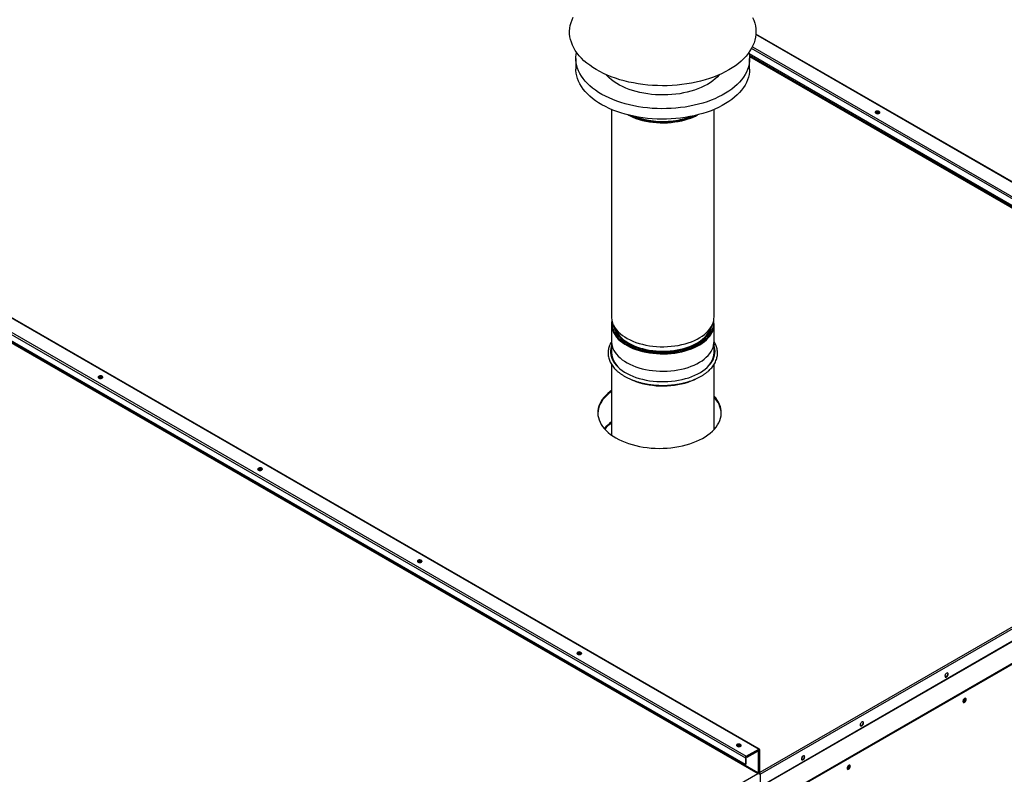
# Model space of a CAD drawing. Units: inches. Extents: x 3 to 540, y 3 to 405.
# Drawn here: x 363 to 409, y 310 to 345 of the extents above; entities that cross this region are included whole.
import ezdxf

# ---------------------------------------------------------------- set-up
doc = ezdxf.new("R2010")
doc.units = ezdxf.units.IN
doc.header["$LTSCALE"] = 48
doc.header["$MEASUREMENT"] = 0

msp = doc.modelspace()

# ---------------------------------------------------------------- linework, layer by layer
at = {"color": 7, "linetype": 'Continuous', "lineweight": 25}
for p, q in [((425.6208132, 327.5234106), (397.1008093, 343.9835937)), ((425.6495199, 327.526251), (397.1022067, 344.0021955)), ((425.0074486, 327.1225116), (396.900593, 343.3442481)), ((396.9384924, 343.4161468), (425.0480568, 327.1928469)), ((388.8257612, 342.8750715), (388.8257612, 342.3955863)), ((396.7944604, 343.1024113), (425.0074486, 326.8194209)), ((425.5959635, 326.4013527), (396.8063383, 343.0171464)), ((396.8104435, 342.97139), (425.5771747, 326.3688095)), ((396.8139316, 342.3955863), (396.8139316, 342.8750715)), ((344.6470362, 341.4522549), (397.2303552, 311.1040453)), ((397.2590618, 311.1068857), (344.6757428, 341.4550954)), ((344.0336716, 341.0513559), (396.6169905, 310.7031463)), ((344.0742797, 341.1216913), (396.6575987, 310.7734816)), ((396.6169905, 310.4000556), (344.0336716, 340.7482652)), ((390.4627035, 340.5346537), (390.4627035, 330.9789373)), ((395.1769893, 330.9789373), (395.1769893, 340.5346537)), ((344.6061572, 340.3331955), (397.1894762, 309.9849859)), ((397.208265, 310.0175291), (344.6249461, 340.3657387)), ((402.7453259, 340.3667799), (402.7601787, 340.3550219)), ((390.4627035, 330.6490725), (390.4627035, 329.3269881)), ((390.5456653, 330.6211897), (390.6680892, 330.3619601)), ((394.9716036, 330.3619601), (395.0940275, 330.6211897)), ((395.1769893, 329.3269881), (395.1769893, 330.6490725)), ((390.4627035, 329.6638793), (390.4607145, 329.6583013)), ((390.4627035, 329.851972), (390.4627035, 329.3488624)), ((395.1769893, 329.3488624), (395.1769893, 329.851972)), ((395.1789783, 329.6583014), (395.1769893, 329.6638793)), ((390.4627035, 328.8051551), (390.4627035, 325.5498605)), ((395.1769893, 325.8106659), (395.1769893, 328.8056498)), ((367.0188937, 328.1841722), (367.0336468, 328.1725258)), ((397.2897521, 310.0428596), (425.5771747, 326.3688095)), ((397.2897521, 309.9490875), (425.6583909, 326.3219109)), ((397.2897521, 309.3852567), (425.6583909, 325.7580802)), ((397.2952553, 309.3667369), (425.663894, 325.7395603)), ((397.7288327, 308.578163), (426.0974715, 324.9509864)), ((397.7288371, 308.6157512), (426.0974758, 324.9885746)), ((374.3576274, 323.9486573), (374.3723805, 323.937011)), ((381.6963611, 319.7131425), (381.7111142, 319.7014961)), ((389.0350948, 315.4776276), (389.0498479, 315.4659813)), ((396.3738285, 311.2421127), (396.3885817, 311.2304664)), ((396.6575987, 310.7734816), (397.2303552, 311.1040453)), ((396.6575987, 310.7482824), (397.2303552, 311.0788461)), ((397.2181828, 311.0412939), (397.1917364, 311.0565574)), ((397.2303452, 311.0788403), (397.249144, 311.0679906)), ((397.2303552, 311.0788461), (397.2303552, 311.1040453)), ((397.249144, 311.0679906), (397.2709633, 311.0805835)), ((397.249144, 311.0679906), (397.249144, 310.0411222)), ((397.2709633, 311.0805835), (397.2709633, 310.0537151)), ((396.6388098, 310.7157392), (396.6169905, 310.7031463)), ((396.6169905, 310.7031463), (396.6169905, 310.4000556)), ((396.6388098, 310.7157392), (396.6388098, 310.4126485)), ((396.6575987, 310.7482824), (396.6575987, 310.7734816)), ((396.6603389, 310.7498639), (396.6967238, 310.7288646)), ((396.6821698, 310.7624635), (396.6967238, 310.7540638)), ((396.6967238, 310.7540638), (397.1894762, 311.0384535)), ((396.6967238, 310.7288646), (397.1894762, 311.0132543)), ((396.6967238, 310.7540638), (396.6967238, 310.7288646)), ((397.1749223, 311.0468532), (397.1894762, 311.0384535)), ((397.1894662, 311.0132485), (397.208265, 311.0023988)), ((397.1894762, 311.0132543), (397.1894762, 311.0384535)), ((397.208265, 311.0023988), (397.2300843, 311.0149917)), ((397.208265, 311.0023988), (397.208265, 310.0175291)), ((397.2300843, 311.0149917), (397.2300843, 310.030122)), ((396.6169905, 310.4000556), (396.6388098, 310.4126485)), ((363.8928806, 290.7680159), (397.1894762, 309.9849859)), ((397.1894762, 309.9849859), (397.2254762, 310.0057631)), ((397.208265, 310.0175291), (397.2300843, 310.030122)), ((397.2254762, 310.0057631), (397.2300843, 310.0084227)), ((397.2300843, 310.0521224), (397.249144, 310.0411222)), ((397.2300843, 310.032689), (397.2511071, 310.0205559)), ((397.2709633, 310.0537151), (397.249144, 310.0411222)), ((397.249144, 310.0194229), (397.2537521, 310.0220824)), ((397.249144, 309.9942236), (397.249144, 310.0194229)), ((397.2537521, 310.0220824), (397.2897521, 310.0428596)), ((397.2588611, 309.9854881), (397.2554445, 309.9835162)), ((397.2676778, 309.9653909), (397.2654677, 309.9641153)), ((397.2679328, 309.9616804), (397.2897521, 309.9490875)), ((397.2679328, 309.9616804), (397.2679328, 309.9566737)), ((397.2897521, 310.0428596), (397.2709633, 310.0537035)), ((397.2897521, 309.9490875), (397.2897521, 309.3852567))]:
    msp.add_line(p, q, dxfattribs=at)
at = {"color": 7, "linetype": 'Continuous', "lineweight": 25, "flags": 128}
for points in [[(393.6993609, 341.6792003), (393.4767692, 341.6557848), (393.2523465, 341.6391819), (393.0267184, 341.6294378), (392.8005137, 341.6265796), (392.5743629, 341.6306155), (392.3488963, 341.641534), (392.1247423, 341.6593048), (391.9025257, 341.6838784), (391.6828658, 341.7151862), (391.4663749, 341.7531411), (391.2536564, 341.7976371), (391.0453031, 341.8485504), (390.8418958, 341.9057389), (390.6440014, 341.9690433), (390.4521714, 342.0382872), (390.2669406, 342.1132775), (390.0888252, 342.1938053), (389.9183217, 342.2796461), (389.7559052, 342.3705606), (389.6020285, 342.4662955), (389.4571204, 342.5665839), (389.3215848, 342.6711463), (389.1957995, 342.7796912), (389.0801151, 342.8919162), (388.974854, 343.0075085), (388.8803096, 343.1261458), (388.7967453, 343.2474975), (388.7243942, 343.3712253), (388.6634578, 343.4969845), (388.614106, 343.6244245), (388.5764764, 343.7531901), (388.5506738, 343.8829225), (388.5367702, 344.0132599), (388.5348043, 344.1438392), (388.5447815, 344.2742964), (388.5666741, 344.4042679), (388.6004211, 344.5333915), (388.6459284, 344.6613072), (388.7030691, 344.7876586)], [(396.947205, 344.7661949), (397.0023683, 344.6395512), (397.0458742, 344.5114037), (397.0776013, 344.3821097), (397.0974614, 344.2520295), (397.1053989, 344.1215256), (397.1013919, 343.9909619), (397.0854514, 343.8607021), (397.0576219, 343.7311094), (397.0179809, 343.602545), (396.9666391, 343.4753671), (396.9037393, 343.3499304), (396.829457, 343.2265842), (396.7439993, 343.1056726), (396.6476041, 342.9875324), (396.5405404, 342.872493), (396.4231064, 342.7608749), (396.2956295, 342.6529893), (396.1584649, 342.5491369), (396.011995, 342.4496071), (395.8566281, 342.3546773), (395.692797, 342.2646122), (395.5209586, 342.1796627), (395.3415916, 342.1000656), (395.1551961, 342.0260428), (394.9622916, 341.9578006), (394.7634157, 341.8955292), (394.5591227, 341.8394021), (394.349982, 341.7895758), (394.1365766, 341.7461892), (393.9195012, 341.7093632), (393.6993609, 341.6792003)], [(393.6395127, 340.6189679), (393.4248181, 340.5965007), (393.2083181, 340.5808336), (392.9906586, 340.5720134), (392.7724895, 340.5700665), (392.5544616, 340.5749986), (392.3372257, 340.586795), (392.1214302, 340.6054205), (391.9077191, 340.6308196), (391.69673, 340.6629163), (391.4890928, 340.7016151), (391.2854271, 340.7468003), (391.0863407, 340.798337), (390.8924278, 340.8560716), (390.704267, 340.9198317), (390.52242, 340.9894269), (390.3474293, 341.0646497), (390.1798174, 341.1452755), (390.0200843, 341.2310636), (389.8687068, 341.3217582), (389.7261367, 341.4170884), (389.5927994, 341.5167698), (389.4690929, 341.620505), (389.3553864, 341.7279842), (389.2520192, 341.8388868), (389.1592997, 341.9528818), (389.0775048, 342.069629), (389.0068785, 342.1887799), (388.9476316, 342.309979), (388.8999409, 342.4328645), (388.8639488, 342.5570698), (388.8397626, 342.6822241), (388.8274545, 342.807954), (388.8270613, 342.9338841), (388.8385842, 343.0596387), (388.8562288, 343.1592548)], [(396.783464, 343.1592548), (396.7893182, 343.1305914), (396.8075721, 343.0051025), (396.8139252, 342.8792255), (396.8083583, 342.7533362), (396.7908881, 342.6278101), (396.7615667, 342.503022), (396.7204818, 342.3793442), (396.6677558, 342.2571459), (396.6035461, 342.1367917), (396.5280443, 342.0186408), (396.4414759, 341.9030458), (396.3440991, 341.7903517), (396.2362045, 341.6808949), (396.1181142, 341.575002), (395.9901805, 341.472989), (395.8527854, 341.3751603), (395.7063387, 341.281808), (395.5512776, 341.1932106), (395.3880649, 341.1096325), (395.2171876, 341.0313232), (395.0391556, 340.9585164), (394.8545004, 340.8914293), (394.663773, 340.8302622), (394.4675426, 340.7751976), (394.2663948, 340.7263998), (394.0609299, 340.6840146), (393.8517611, 340.6481683), (393.6395127, 340.6189679)], [(393.6395127, 340.1394827), (393.4248181, 340.1170154), (393.2083181, 340.1013483), (392.9906586, 340.0925282), (392.7724895, 340.0905812), (392.5544616, 340.0955133), (392.3372257, 340.1073097), (392.1214302, 340.1259352), (391.9077191, 340.1513343), (391.69673, 340.1834311), (391.4890928, 340.2221298), (391.2854271, 340.267315), (391.0863407, 340.3188518), (390.8924278, 340.3765863), (390.704267, 340.4403464), (390.52242, 340.5099417), (390.3474293, 340.5851644), (390.1798174, 340.6657902), (390.0200843, 340.7515784), (389.8687068, 340.8422729), (389.7261367, 340.9376031), (389.5927994, 341.0372846), (389.4690929, 341.1410197), (389.3553864, 341.2484989), (389.2520192, 341.3594016), (389.1592997, 341.4733965), (389.0775048, 341.5901437), (389.0068785, 341.7092946), (388.9476316, 341.8304937), (388.8999409, 341.9533793), (388.8639488, 342.0775846), (388.8397626, 342.2027389), (388.8274545, 342.3284687), (388.8257612, 342.3955863)], [(396.8139316, 342.3955863), (396.8083583, 342.2738509), (396.7908881, 342.1483249), (396.7615667, 342.0235367), (396.7204818, 341.899859), (396.6677558, 341.7776606), (396.6035461, 341.6573064), (396.5280443, 341.5391555), (396.4414759, 341.4235606), (396.3440991, 341.3108665), (396.2362045, 341.2014097), (396.1181142, 341.0955167), (395.9901805, 340.9935037), (395.8527854, 340.8956751), (395.7063387, 340.8023227), (395.5512776, 340.7137253), (395.3880649, 340.6301473), (395.2171876, 340.551838), (395.0391556, 340.4790311), (394.8545004, 340.411944), (394.663773, 340.3507769), (394.4675426, 340.2957123), (394.2663948, 340.2469146), (394.0609299, 340.2045293), (393.8517611, 340.168683), (393.6395127, 340.1394827)], [(393.4152366, 341.2362805), (393.2320873, 341.2176313), (393.047244, 341.2057929), (392.8614663, 341.200814), (392.6755176, 341.2027149), (392.490162, 341.2114879), (392.3061611, 341.2270969), (392.1242711, 341.2494778), (391.9452393, 341.2785386), (391.7698015, 341.31416), (391.5986785, 341.3561954), (391.4325736, 341.4044722), (391.2721693, 341.458792), (391.1181247, 341.5189317), (390.9710728, 341.5846439), (390.831618, 341.6556589), (390.7003332, 341.7316846), (390.577758, 341.8124088), (390.4643959, 341.8974997), (390.360713, 341.9866077), (390.2671351, 342.0793665), (390.217634, 342.1347009)], [(395.4220588, 342.1347009), (395.4110593, 342.1219601), (395.3221308, 342.02769), (395.2229198, 341.936902), (395.1138341, 341.8499692), (394.9953218, 341.7672487), (394.8678701, 341.6890805), (394.7320026, 341.6157858), (394.5882777, 341.5476658), (394.4372859, 341.4850003), (394.2796477, 341.428047), (394.1160108, 341.3770398), (393.9470478, 341.3321883), (393.7734528, 341.2936769), (393.5959392, 341.2616638), (393.4152366, 341.2362805)], [(391.2173074, 340.2841035), (391.3127118, 340.2357476), (391.4458445, 340.1763593), (391.5859788, 340.1226039), (391.7324005, 340.0747551), (391.8843637, 340.0330569), (392.0410938, 339.9977217), (392.2017923, 339.9689296), (392.3656403, 339.9468274), (392.5318028, 339.9315275), (392.6994331, 339.9231081), (392.867677, 339.921612), (393.0356771, 339.9270467), (393.2025774, 339.9393848), (393.3675275, 339.9585632), (393.5296866, 339.9844842), (393.6882286, 340.0170158), (393.8423455, 340.0559921), (393.991252, 340.1012146)], [(402.7663876, 340.4457835), (402.7359066, 340.4581015), (402.6999642, 340.4636598), (402.6628955, 340.4617881), (402.6291715, 340.452712), (402.6028598, 340.4375264), (402.5871341, 340.4180627), (402.583891, 340.3966687), (402.5935217, 340.3759247), (402.6148647, 340.3583328), (402.6453456, 340.3460148), (402.681288, 340.3404564), (402.7183567, 340.3423282), (402.7520807, 340.3514042), (402.7783924, 340.3665899), (402.7941182, 340.3860535), (402.7973613, 340.4074476), (402.7877305, 340.4281916), (402.7663876, 340.4457835)], [(402.7663876, 340.4205842), (402.7359066, 340.4329022), (402.6999642, 340.4384606), (402.6628955, 340.4365888), (402.6291715, 340.4275128), (402.6028598, 340.4123271), (402.5871341, 340.3928635), (402.5857309, 340.3894585)], [(402.7691475, 340.3599849), (402.7629774, 340.3767325), (402.7453259, 340.3919791), (402.7189085, 340.4021666), (402.6877472, 340.4057439), (402.6565858, 340.4021666), (402.6301685, 340.3919791), (402.612517, 340.3767325), (402.6067503, 340.3635806)], [(402.7955213, 340.3894585), (402.7877305, 340.4029923), (402.7663876, 340.4205842)], [(390.4627035, 330.9789373), (390.4631889, 330.9513321), (390.4726056, 330.8543717), (390.4939833, 330.7580459), (390.527213, 330.6628458), (390.5721255, 330.5692564), (390.6284918, 330.4777547), (390.6960248, 330.3888069), (390.7743804, 330.3028662), (390.8631591, 330.2203706), (390.9619086, 330.1417406), (391.0701258, 330.0673767), (391.1872592, 329.9976578), (391.3127118, 329.9329394), (391.4458445, 329.8735511), (391.5859788, 329.8197957), (391.7324005, 329.7719469), (391.8843637, 329.7302487), (392.0410938, 329.6949135), (392.2017923, 329.6661214), (392.3656403, 329.6440192), (392.5318028, 329.6287193), (392.6994331, 329.6202999), (392.867677, 329.6188038), (393.0356771, 329.6242386), (393.2025774, 329.6365766), (393.3675275, 329.655755), (393.5296866, 329.681676), (393.6882286, 329.7142076), (393.8423455, 329.7531839), (393.991252, 329.7984064)], [(393.991252, 329.7984064), (394.1341893, 329.8496446), (394.270429, 329.9066375), (394.3992768, 329.9690945), (394.5200762, 330.0366975), (394.6322117, 330.1091019), (394.7351117, 330.1859387), (394.828252, 330.2668165), (394.9111579, 330.3513232), (394.983407, 330.439028), (395.0446311, 330.529484), (395.0945182, 330.6222304), (395.132814, 330.7167944), (395.1593235, 330.8126943), (395.1739116, 330.9094413), (395.1769893, 330.9789373)], [(390.4942691, 330.7570456), (390.4925319, 330.739653), (390.4899691, 330.6436553), (390.4992788, 330.5477966), (390.5204135, 330.4525655), (390.5532657, 330.3584472), (390.5976678, 330.2659214), (390.6533936, 330.1754594), (390.7201592, 330.0875224), (390.7976243, 330.0025583), (390.8853942, 329.9210002), (390.9830216, 329.8432636), (391.090009, 329.7697448), (391.2058113, 329.7008182), (391.3298384, 329.6368352), (391.4614582, 329.5781218), (391.6, 329.5249772), (391.7447579, 329.4776722), (391.8949942, 329.4364478), (392.0499433, 329.4015142), (392.2038786, 329.3738269)], [(390.5718748, 330.5656919), (390.580242, 330.5173696), (390.6056406, 330.4234272), (390.6428529, 330.3308055), (390.6916804, 330.2399985), (390.7518625, 330.1514909), (390.8230783, 330.0657548), (390.9049477, 329.9832476), (390.9970339, 329.9044097), (391.0988456, 329.8296615), (391.2098396, 329.7594019), (391.3294236, 329.6940059), (391.4569597, 329.6338222), (391.5917674, 329.5791721), (391.7331275, 329.530347), (391.8802856, 329.4876075), (392.0324567, 329.4511817), (392.1888289, 329.4212638), (392.3485678, 329.3980135), (392.5108212, 329.3815549), (392.6747234, 329.3719758), (392.8393999, 329.3693272), (393.0039721, 329.3736233), (393.1675618, 329.3848412), (393.3292964, 329.402921), (393.4883128, 329.4277663), (393.6437627, 329.4592445), (393.7948166, 329.4971877), (393.9406686, 329.5413934)], [(393.9406686, 329.5413934), (394.0805405, 329.5916257), (394.2136861, 329.6476167), (394.339395, 329.7090675), (394.4569964, 329.7756505), (394.5658629, 329.8470102), (394.6654137, 329.922766), (394.7551175, 330.0025136), (394.8344959, 330.0858276), (394.9031252, 330.1722635), (394.9606393, 330.2613601), (395.0067314, 330.352642), (395.0411555, 330.4456222), (395.0637279, 330.5398046), (395.067818, 330.5656919)], [(393.9779406, 329.503831), (394.1192536, 329.554487), (394.2539451, 329.6108322), (394.3813287, 329.6725795), (394.5007554, 329.7394142), (394.6116166, 329.8109958), (394.7133473, 329.8869596), (394.8054292, 329.9669183), (394.887393, 330.0504646), (394.9588211, 330.1371728), (395.0193494, 330.2266009), (395.0686696, 330.3182933), (395.1065303, 330.4117828), (395.1327386, 330.5065929), (395.1471609, 330.6022405), (395.1497237, 330.6982383), (395.1454237, 330.7570456)], [(390.6088451, 330.1775072), (390.6284918, 330.1478898), (390.6960248, 330.058942), (390.7743804, 329.9730013), (390.8631591, 329.8905058), (390.9619086, 329.8118757), (391.0701258, 329.7375118), (391.1872592, 329.667793), (391.3127118, 329.6030746), (391.4458445, 329.5436863), (391.5859788, 329.4899308), (391.7324005, 329.4420821), (391.8843637, 329.4003839), (392.0410938, 329.3650487), (392.2017923, 329.3362566), (392.3656403, 329.3141543), (392.5318028, 329.2988545), (392.6994331, 329.290435), (392.867677, 329.2889389), (393.0356771, 329.2943737), (393.2025774, 329.3067117), (393.3675275, 329.3258901), (393.5296866, 329.3518111), (393.6882286, 329.3843427), (393.8423455, 329.4233191), (393.991252, 329.4685416)], [(390.6680892, 330.3619601), (390.7153688, 330.274298), (390.7748811, 330.1867756), (390.8453041, 330.1019938), (390.9262622, 330.020405), (391.0173234, 329.9424446), (391.1180019, 329.8685284), (391.2277604, 329.7990509), (391.3460134, 329.7343828), (391.4385637, 329.6898541)], [(393.991252, 329.4685416), (394.1341893, 329.5197798), (394.270429, 329.5767726), (394.3992768, 329.6392296), (394.5200762, 329.7068326), (394.6322117, 329.779237), (394.7351117, 329.8560739), (394.828252, 329.9369517), (394.9111579, 330.0214583), (394.983407, 330.1091631), (395.0401953, 330.1923711)], [(394.197218, 329.6880776), (394.1981714, 329.6885099), (394.3224811, 329.7492768), (394.4387735, 329.8151186), (394.5464282, 329.885684), (394.6448709, 329.9605965), (394.7335762, 330.0394565), (394.812071, 330.1218432), (394.8799364, 330.207317), (394.9368104, 330.2954218), (394.9716036, 330.3619601)], [(390.4633447, 329.6660963), (390.4516385, 329.629327), (390.4291658, 329.5323361), (390.4186033, 329.4346719), (390.4200036, 329.336821), (390.4333599, 329.2392709), (390.4586055, 329.1425075), (390.4956147, 329.0470129), (390.5442031, 328.9532629), (390.6041287, 328.8617244), (390.6750928, 328.7728537), (390.756742, 328.6870934), (390.8486695, 328.6048707), (390.9504173, 328.5265953), (391.0614784, 328.4526572), (391.1812997, 328.3834247), (391.3092842, 328.3192427), (391.4447942, 328.2604311), (391.5871546, 328.2072826), (391.7356562, 328.1600623), (391.8895592, 328.1190052), (392.0480969, 328.084316), (392.2104794, 328.0561675), (392.3758977, 328.0346999), (392.5435277, 328.0200201), (392.7125344, 328.0122013), (392.8820757, 328.0112825), (393.0513069, 328.0172682), (393.219385, 328.0301286), (393.3854727, 328.0497996), (393.5487424, 328.0761833), (393.7083808, 328.1091481), (393.8635926, 328.1485299), (394.0136045, 328.1941325)], [(390.4627035, 329.851972), (390.4629599, 329.8319103), (390.4714447, 329.7349212), (390.4918964, 329.6385285), (390.5242109, 329.5432235), (390.5682234, 329.4494918), (390.6237096, 329.3578111), (390.6903869, 329.2686485), (390.7679153, 329.1824583), (390.8559, 329.0996799), (390.9538925, 329.0207349), (391.0613934, 328.9460258), (391.1778551, 328.8759331), (391.3026839, 328.8108141), (391.4352438, 328.7510007), (391.5748594, 328.6967975), (391.7208191, 328.6484808), (391.8723793, 328.6062968), (392.0287675, 328.5704605), (392.1891868, 328.5411545), (392.3528199, 328.5185282), (392.5188328, 328.5026967), (392.6863796, 328.4937409), (392.8546065, 328.4917062), (393.0226563, 328.4966032), (393.1896726, 328.5084068), (393.3548044, 328.527057), (393.5172102, 328.5524586), (393.6760623, 328.5844822), (393.8305514, 328.6229646), (393.9798901, 328.6677098), (394.1233175, 328.7184898), (394.2601028, 328.7750456), (394.3895488, 328.8370893), (394.510996, 328.9043046), (394.6238254, 328.9763489), (394.7274622, 329.0528553), (394.8213783, 329.1334337), (394.9050949, 329.2176737), (394.9781857, 329.3051459), (395.040278, 329.3954046), (395.0910555, 329.4879898), (395.1302595, 329.5824298), (395.1576901, 329.6782434), (395.1732076, 329.7749422), (395.1769893, 329.851972)], [(391.4385637, 329.6898541), (391.4721299, 329.674869), (391.6054371, 329.6208271), (391.7452236, 329.5725455), (391.8907438, 329.5302818), (392.0412211, 329.4942614), (392.1958527, 329.4646766), (392.3538136, 329.4416851), (392.514261, 329.4254097), (392.6763388, 329.4159371), (392.8391823, 329.413318), (393.0019226, 329.4175663), (393.1636914, 329.4286594), (393.3236257, 329.446538), (393.4808722, 329.4711067), (393.6345917, 329.5022345), (393.7839643, 329.5397553), (393.9281928, 329.583469)], [(393.9281928, 329.583469), (394.0665079, 329.6331422), (394.197218, 329.6880776)], [(394.0136045, 328.1941325), (394.1576691, 328.2457286), (394.2950688, 328.3030612), (394.4251189, 328.3658448), (394.5471717, 328.4337665), (394.6606191, 328.5064878), (394.7648958, 328.5836467), (394.8594824, 328.6648585), (394.9439076, 328.7497188), (395.0177508, 328.8378048), (395.0806442, 328.9286775), (395.1322744, 329.0218844), (395.1723842, 329.1169611), (395.2007738, 329.2134338), (395.2173018, 329.310822), (395.2218857, 329.4086405), (395.2145028, 329.5064019), (395.1951898, 329.6036193), (395.1763481, 329.6660963)], [(395.1623849, 329.175785), (395.1739116, 329.2574921), (395.1769893, 329.3269881)], [(366.8856729, 328.1744823), (366.9161538, 328.1621644), (366.9520962, 328.156606), (366.9891649, 328.1584778), (367.0228889, 328.1675538), (367.0492006, 328.1827395), (367.0649264, 328.2022031), (367.0681695, 328.2235971), (367.0585387, 328.2443411), (367.0371958, 328.2619331), (367.0067149, 328.274251), (366.9707724, 328.2798094), (366.9337037, 328.2779376), (366.8999797, 328.2688616), (366.873668, 328.2536759), (366.8579423, 328.2342123), (366.8546992, 328.2128183), (366.8643299, 328.1920743), (366.8856729, 328.1744823)], [(366.8565391, 328.2056081), (366.8579423, 328.2090131), (366.873668, 328.2284767), (366.8999797, 328.2436624), (366.9337037, 328.2527384), (366.9707724, 328.2546102), (367.0067149, 328.2490518), (367.0371958, 328.2367338)], [(367.0426865, 328.1778997), (367.0365452, 328.1941248), (367.0188937, 328.2093714), (366.9924764, 328.2195589), (366.961315, 328.2231362), (366.9301537, 328.2195589), (366.9037363, 328.2093714), (366.8860848, 328.1941248), (366.879954, 328.1780534)], [(367.0371958, 328.2367338), (367.0585387, 328.2191419), (367.0663295, 328.2056081)], [(391.3340268, 328.119511), (391.4352438, 328.0746465), (391.5748594, 328.0204433), (391.7208191, 327.9721266), (391.8723793, 327.9299426), (392.0287675, 327.8941063), (392.1891868, 327.8648003), (392.3528199, 327.842174), (392.5188328, 327.8263425), (392.6863796, 327.8173867), (392.8546065, 327.815352), (393.0226563, 327.820249), (393.1896726, 327.8320526), (393.3548044, 327.8507028), (393.5172102, 327.8761044), (393.6760623, 327.908128), (393.8305514, 327.9466104), (393.9798901, 327.9913556), (394.1233175, 328.0421355), (394.2601028, 328.0986914), (394.3181301, 328.125393)], [(390.4627035, 327.5855765), (390.3923954, 327.5332766), (390.2874673, 327.4461238), (390.1925338, 327.3552339), (390.1079932, 327.260988), (390.0342001, 327.1637815), (389.9714639, 327.064022), (389.9200478, 326.962128), (389.8801675, 326.8585268), (389.8519903, 326.7536531), (389.8356343, 326.6479466), (389.8311589, 326.5677185)], [(390.4627035, 327.6107758), (390.3923954, 327.5584758), (390.2874673, 327.471323), (390.1925338, 327.3804331), (390.1079932, 327.2861872), (390.0342001, 327.1889807), (389.9714639, 327.0892212), (389.9200478, 326.9873272), (389.8801675, 326.8837261), (389.8519903, 326.7788523), (389.8356343, 326.6731459), (389.8311681, 326.56705), (389.8386104, 326.4610099), (389.8579301, 326.3554701), (389.8890462, 326.2508735), (389.931828, 326.1476586), (389.9860962, 326.0462585), (390.0516231, 325.9470984), (390.1281339, 325.8505943), (390.2153077, 325.7571509), (390.3127788, 325.6671601), (390.4201385, 325.5809994), (390.5369363, 325.4990302), (390.6626825, 325.4215963)], [(390.4627035, 327.5579252), (390.4484268, 327.5476533), (390.3386638, 327.4625073), (390.2386806, 327.3734392), (390.1488964, 327.2808228), (390.069688, 327.1850463), (390.0013876, 327.0865116), (389.9442815, 326.985632), (389.8986094, 326.8828305), (389.8645627, 326.7785384), (389.8422844, 326.673193), (389.8318678, 326.5672363), (389.8314226, 326.5546772)], [(390.6626825, 325.4215963), (390.7968496, 325.3490225), (390.9388749, 325.2816132), (391.0881626, 325.2196511), (391.2440866, 325.1633961), (391.4059929, 325.1130841), (391.5732023, 325.0689263), (391.7450137, 325.0311077), (391.9207063, 324.9997871), (392.0995431, 324.9750958), (392.2807742, 324.9571373), (392.4636394, 324.9459871), (392.6473716, 324.9416917), (392.8312002, 324.9442694), (393.0143542, 324.9537092), (393.1960654, 324.9699715), (393.3755716, 324.9929883), (393.5521199, 325.0226628), (393.7249698, 325.0588707), (393.8933963, 325.10146), (394.056693, 325.1502522), (394.2141749, 325.2050426), (394.3651815, 325.2656014), (394.5090795, 325.3316746), (394.6452652, 325.402985), (394.7731675, 325.4792335), (394.8922499, 325.5601004), (395.0020129, 325.6452464), (395.1019961, 325.7343145), (395.1917802, 325.8269309), (395.2709886, 325.9227074), (395.3392891, 326.0212421), (395.3963952, 326.1221217), (395.4420673, 326.2249232), (395.4761139, 326.3292153), (395.4983923, 326.4345607), (395.5088088, 326.5405174), (395.50732, 326.646641), (395.4939319, 326.7524865), (395.4687008, 326.8576098), (395.4317325, 326.9615701), (395.3831821, 327.0639313), (395.3232531, 327.164264), (395.252197, 327.2621474), (395.1769893, 327.3499703)], [(395.2154044, 325.8538723), (395.2125428, 325.8572025), (395.1769893, 325.8970823)], [(395.2045909, 325.8413873), (395.1917818, 325.8558418), (395.1769893, 325.8721086)], [(395.1934431, 325.8287876), (395.1917818, 325.8306426), (395.1769893, 325.8469093)], [(374.2244066, 323.9389675), (374.2548875, 323.9266495), (374.2908299, 323.9210912), (374.3278986, 323.9229629), (374.3616227, 323.9320389), (374.3879343, 323.9472246), (374.4036601, 323.9666883), (374.4069032, 323.9880823), (374.3972724, 324.0088263), (374.3759295, 324.0264182), (374.3454486, 324.0387362), (374.3095062, 324.0442945), (374.2724374, 324.0424228), (374.2387134, 324.0333467), (374.2124017, 324.0181611), (374.196676, 323.9986974), (374.1934329, 323.9773034), (374.2030636, 323.9565594), (374.2244066, 323.9389675)], [(374.1952728, 323.9700932), (374.196676, 323.9734982), (374.2124017, 323.9929619), (374.2387134, 324.0081475), (374.2724374, 324.0172236), (374.3095062, 324.0190953), (374.3454486, 324.013537), (374.3759295, 324.001219)], [(374.3814202, 323.9423848), (374.3752789, 323.9586099), (374.3576274, 323.9738565), (374.3312101, 323.984044), (374.3000487, 323.9876214), (374.2688874, 323.984044), (374.24247, 323.9738565), (374.2248185, 323.9586099), (374.2186877, 323.9425385)], [(374.3759295, 324.001219), (374.3972724, 323.9836271), (374.4050632, 323.9700932)], [(381.5631403, 319.7034526), (381.5936212, 319.6911346), (381.6295636, 319.6855763), (381.6666324, 319.687448), (381.7003564, 319.6965241), (381.726668, 319.7117097), (381.7423938, 319.7311734), (381.7456369, 319.7525674), (381.7360061, 319.7733114), (381.7146632, 319.7909033), (381.6841823, 319.8032213), (381.6482399, 319.8087797), (381.6111711, 319.8069079), (381.5774471, 319.7978319), (381.5511354, 319.7826462), (381.5354097, 319.7631826), (381.5321666, 319.7417885), (381.5417973, 319.7210445), (381.5631403, 319.7034526)], [(381.5340065, 319.7345784), (381.5354097, 319.7379833), (381.5511354, 319.757447), (381.5774471, 319.7726327), (381.6111711, 319.7817087), (381.6482399, 319.7835804), (381.6841823, 319.7780221), (381.7146632, 319.7657041)], [(381.7201539, 319.70687), (381.7140126, 319.723095), (381.6963611, 319.7383417), (381.6699438, 319.7485292), (381.6387824, 319.7521065), (381.6076211, 319.7485292), (381.5812037, 319.7383417), (381.5635522, 319.723095), (381.5574214, 319.7070237)], [(381.7146632, 319.7657041), (381.7360061, 319.7481122), (381.7437969, 319.7345784)], [(388.901874, 315.4679378), (388.9323549, 315.4556198), (388.9682973, 315.4500614), (389.0053661, 315.4519332), (389.0390901, 315.4610092), (389.0654017, 315.4761949), (389.0811275, 315.4956585), (389.0843706, 315.5170526), (389.0747398, 315.5377966), (389.0533969, 315.5553885), (389.022916, 315.5677065), (388.9869736, 315.5732648), (388.9499048, 315.5713931), (388.9161808, 315.562317), (388.8898692, 315.5471314), (388.8741434, 315.5276677), (388.8709003, 315.5062737), (388.880531, 315.4855297), (388.901874, 315.4679378)], [(388.8727402, 315.4990635), (388.8741434, 315.5024685), (388.8898692, 315.5219321), (388.9161808, 315.5371178), (388.9499048, 315.5461938), (388.9869736, 315.5480656), (389.022916, 315.5425072), (389.0533969, 315.5301893)], [(389.0588876, 315.4713551), (389.0527463, 315.4875802), (389.0350948, 315.5028268), (389.0086775, 315.5130143), (388.9775161, 315.5165917), (388.9463548, 315.5130143), (388.9199374, 315.5028268), (388.9022859, 315.4875802), (388.8961551, 315.4715088)], [(389.0533969, 315.5301893), (389.0747398, 315.5125973), (389.0825306, 315.4990635)], [(405.945198, 314.5542844), (405.940629, 314.5815733), (405.9274731, 314.6002968), (405.9073172, 314.6081966), (405.8825923, 314.6043199), (405.8562807, 314.5891343), (405.8315558, 314.5644713), (405.8113999, 314.5333057), (405.798244, 314.4993965), (405.7936751, 314.4668337), (405.798244, 314.4395448), (405.8113999, 314.4208213), (405.8315558, 314.4129215), (405.8562807, 314.4167982), (405.8825923, 314.4319839), (405.9073172, 314.4566469), (405.9274731, 314.4878125), (405.940629, 314.5217216), (405.945198, 314.5542844)], [(405.9112204, 314.6074002), (405.9188097, 314.5941662), (405.9233787, 314.5668773), (405.9188097, 314.5343145), (405.9056538, 314.5004054), (405.8854979, 314.4692398), (405.8607731, 314.4445768), (405.8344614, 314.4293911), (405.8097365, 314.4255144), (405.8072228, 314.4258156)], [(406.620916, 313.3049777), (406.6221964, 313.3018028), (406.6346779, 313.287433), (406.6533577, 313.283799), (406.6753921, 313.2914542), (406.6974266, 313.3092331), (406.7161064, 313.3344291), (406.7285879, 313.3632062), (406.7329708, 313.3911834)], [(406.6214275, 313.3016209), (406.6259965, 313.2743321), (406.6391524, 313.2556085), (406.6593083, 313.2477087), (406.6840331, 313.2515854), (406.7103448, 313.2667711), (406.7350697, 313.2914341), (406.7552256, 313.3225997), (406.7683814, 313.3565088), (406.7729504, 313.3890716), (406.7683814, 313.4163605), (406.7552256, 313.435084), (406.7350697, 313.4429839), (406.7103448, 313.4391072), (406.6840331, 313.4239215), (406.6593083, 313.3992585), (406.6391524, 313.3680929), (406.6259965, 313.3341837), (406.6214275, 313.3016209)], [(406.6252667, 313.2963008), (406.6315384, 313.2963919), (406.6535729, 313.3040471), (406.6756073, 313.321826), (406.6942871, 313.347022), (406.7067686, 313.3757991), (406.7111515, 313.4037763)], [(406.7511311, 313.4016645), (406.7465622, 313.3691017), (406.7334063, 313.3351926), (406.7132504, 313.304027), (406.6885255, 313.279364), (406.6622139, 313.2641783), (406.637489, 313.2603016), (406.6338439, 313.2607896)], [(406.7329708, 313.3911834), (406.7285879, 313.4141015), (406.7161064, 313.4284714), (406.6977048, 313.4321318)], [(406.7111515, 313.4037763), (406.7067686, 313.4266944), (406.7036983, 313.4321964)], [(406.7387148, 313.4424959), (406.7465622, 313.4289534), (406.7511311, 313.4016645)], [(402.0482937, 312.3052049), (402.0437247, 312.3324938), (402.0305689, 312.3512173), (402.010413, 312.3591171), (401.9856881, 312.3552404), (401.9593764, 312.3400547), (401.9346515, 312.3153917), (401.9144956, 312.2842262), (401.9013398, 312.250317), (401.8967708, 312.2177542), (401.9013398, 312.1904653), (401.9144956, 312.1717418), (401.9346515, 312.163842), (401.9593764, 312.1677187), (401.9856881, 312.1829043), (402.010413, 312.2075673), (402.0305689, 312.2387329), (402.0437247, 312.2726421), (402.0482937, 312.3052049)], [(402.0143161, 312.3583206), (402.0219054, 312.3450867), (402.0264744, 312.3177978), (402.0219054, 312.285235), (402.0087496, 312.2513258), (401.9885937, 312.2201602), (401.9638688, 312.1954972), (401.9375571, 312.1803116), (401.9128322, 312.1764349), (401.9103185, 312.1767361)], [(396.2406077, 311.2324229), (396.2710886, 311.2201049), (396.307031, 311.2145466), (396.3440998, 311.2164183), (396.3778238, 311.2254944), (396.4041354, 311.24068), (396.4198612, 311.2601437), (396.4231043, 311.2815377), (396.4134736, 311.3022817), (396.3921306, 311.3198736), (396.3616497, 311.3321916), (396.3257073, 311.3377499), (396.2886385, 311.3358782), (396.2549145, 311.3268022), (396.2286029, 311.3116165), (396.2128771, 311.2921529), (396.209634, 311.2707588), (396.2192647, 311.2500148), (396.2406077, 311.2324229)], [(396.2114736, 311.2635476), (396.2128771, 311.2669536), (396.2286029, 311.2864173), (396.2549145, 311.3016029), (396.2886385, 311.310679), (396.3257073, 311.3125507), (396.3616497, 311.3069924), (396.3921306, 311.2946744)], [(396.3976213, 311.2358399), (396.39148, 311.2520653), (396.3738285, 311.267312), (396.3474112, 311.2774994), (396.3162498, 311.2810768), (396.2850885, 311.2774994), (396.2586711, 311.267312), (396.2410196, 311.2520653), (396.2348887, 311.2359936)], [(396.3921306, 311.2946744), (396.4134736, 311.2770825), (396.4212647, 311.2635475)], [(399.3468868, 310.7461009), (399.3423178, 310.7733898), (399.329162, 310.7921133), (399.3090061, 310.8000131), (399.2842812, 310.7961364), (399.2579695, 310.7809507), (399.2332446, 310.7562877), (399.2130887, 310.7251222), (399.1999329, 310.691213), (399.1953639, 310.6586502), (399.1999329, 310.6313613), (399.2130887, 310.6126378), (399.2332446, 310.604738), (399.2579695, 310.6086147), (399.2842812, 310.6238003), (399.3090061, 310.6484633), (399.329162, 310.6796289), (399.3423178, 310.7135381), (399.3468868, 310.7461009)], [(399.3126517, 310.7995244), (399.3204985, 310.7859827), (399.3250675, 310.7586938), (399.3204985, 310.726131), (399.3073427, 310.6922218), (399.2871868, 310.6610562), (399.2624619, 310.6363932), (399.2361502, 310.6212076), (399.2114253, 310.6173309), (399.2077811, 310.6178187)], [(401.2930049, 310.2299367), (401.2942667, 310.2268138), (401.3067481, 310.2124439), (401.325428, 310.20881), (401.3474624, 310.2164652), (401.3694968, 310.2342441), (401.3881767, 310.2594401), (401.4006582, 310.2882172), (401.4050411, 310.3161944)], [(401.2935203, 310.2266449), (401.2980893, 310.199356), (401.3112451, 310.1806325), (401.331401, 310.1727327), (401.3561259, 310.1766094), (401.3824376, 310.191795), (401.4071624, 310.216458), (401.4273184, 310.2476236), (401.4404742, 310.2815328), (401.4450432, 310.3140956), (401.4404742, 310.3413845), (401.4273184, 310.360108), (401.4071624, 310.3680078), (401.3824376, 310.3641311), (401.3561259, 310.3489455), (401.331401, 310.3242825), (401.3112451, 310.2931169), (401.2980893, 310.2592077), (401.2935203, 310.2266449)], [(401.297337, 310.2213118), (401.3036087, 310.2214029), (401.3256431, 310.2290581), (401.3476776, 310.246837), (401.3663574, 310.272033), (401.3788389, 310.3008101), (401.3832218, 310.3287873)], [(401.4232239, 310.3266885), (401.4186549, 310.2941257), (401.4054991, 310.2602165), (401.3853432, 310.2290509), (401.3606183, 310.204388), (401.3343066, 310.1892023), (401.3095817, 310.1853256), (401.3059366, 310.1858136)], [(401.4050411, 310.3161944), (401.4006582, 310.3391125), (401.3881767, 310.3534824), (401.3697702, 310.3571424)], [(401.3832218, 310.3287873), (401.3788389, 310.3517054), (401.3757686, 310.3572074)], [(401.4108075, 310.3675198), (401.4186549, 310.3539774), (401.4232239, 310.3266885)]]:
    msp.add_lwpolyline(points, dxfattribs=at)
at = {"color": 7, "linetype": 'Continuous', "lineweight": 25}
for centre, radius, start, end in [((392.6805615, 343.1822166), 3.2112931, 246.16746741, 261.46349275), ((392.8168015, 343.7772403), 3.7944335, 249.57036477, 277.37063595), ((392.9139736, 343.4207313), 3.4287782, 276.52450519, 291.08282783), ((392.9072356, 343.4090026), 3.4432043, 279.68359073, 288.11720141), ((393.1032918, 342.80203), 2.8053589, 288.1664049, 294.27679376), ((393.1565616, 342.6684846), 2.6995525, 288.01077569, 297.96300451), ((402.6886237, 340.265272), 0.1162712, 60.81234102, 127.89722391), ((392.8196021, 343.9297497), 3.9712723, 261.08062965, 279.66615655), ((391.3157749, 330.6517803), 0.8512842, 169.01426724, 213.85731538), ((394.3350885, 330.6500968), 0.8406476, 327.01005992, 11.24346179), ((391.3316357, 329.3598385), 0.8690014, 180.72370251, 213.50719543), ((391.2561931, 329.3273052), 0.7934844, 179.23312412, 190.81473887), ((391.3787374, 329.3586103), 0.9197588, 191.29787649, 213.2554796), ((392.8196021, 333.2970766), 3.9712723, 261.08062965, 279.66615655), ((392.9072356, 332.7763296), 3.4432043, 279.68359073, 288.11720141), ((394.2645166, 329.3572133), 0.9160151, 326.69544227, 348.57631343), ((394.2966159, 329.3633293), 0.8804923, 326.63764615, 359.0585663), ((391.6748368, 329.5692879), 1.2708795, 212.83908662, 227.29935174), ((393.9614909, 329.572162), 1.2752738, 312.72418576, 327.08140176), ((366.9623883, 328.0839275), 0.1150733, 60.59113343, 129.58571041), ((394.369803, 326.5185981), 1.1408175, 2.46775837, 44.96401477), ((394.3529787, 326.4828454), 1.1584062, 3.47582048, 44.6566705), ((391.541568, 324.6213675), 1.8775224, 125.07312028, 138.96798936), ((391.5663538, 324.5679077), 1.9150143, 125.19172944, 138.31794339), ((391.572233, 324.5351885), 1.9245482, 125.20574638, 137.7662835), ((374.301122, 323.8484126), 0.1150733, 60.59113351, 129.58570985), ((381.6398557, 319.6128978), 0.1150733, 60.59113383, 129.58570743), ((388.9785894, 315.3773829), 0.1150733, 60.59113481, 129.58570013), ((396.3173231, 311.141868), 0.1150733, 60.59113278, 129.58571529), ((397.2462037, 311.0846027), 0.0250837, 350.77973389, 129.18502655), ((397.2376881, 311.0698502), 0.0116059, 350.77973389, 129.18502655), ((396.7051466, 310.6991396), 0.088247, 122.60229272, 177.39770571), ((396.6795985, 310.7138853), 0.0408307, 122.60229272, 177.39770571), ((397.2053247, 311.0190109), 0.0250837, 350.77973389, 129.18502655), ((397.1968091, 311.0042584), 0.0116059, 350.77973389, 129.18502655), ((399.117547, 310.8341112), 0.1629802, 300.67078561, 345.02204245), ((397.1674764, 310.0193829), 0.0408307, 302.60229272, 357.39770571), ((397.1568414, 310.0313625), 0.0732535, 339.54548394, 359.02966497), ((397.1825364, 309.9340806), 0.088247, 2.60229429, 57.39770728), ((397.2856543, 310.0398811), 0.0365314, 178.05315545, 209.15779977), ((397.2015961, 309.9450808), 0.088247, 2.60229429, 57.39770728), ((397.2271442, 309.9598266), 0.0408307, 2.60229429, 57.39770728), ((397.2824192, 310.0518555), 0.0116059, 170.77973389, 309.18502655)]:
    msp.add_arc(centre, radius, start, end, dxfattribs=at)
for points, knots in [([(390.4627035, 329.8479901), (390.4481721, 329.8242955), (390.4147882, 329.7698605), (390.3746514, 329.6818886), (390.3405964, 329.5853244), (390.3176378, 329.4877258), (390.3053858, 329.3896793), (390.3039073, 329.2915894), (390.3131036, 329.1938734), (390.3328936, 329.0969042), (390.363178, 329.0010347), (390.4038623, 328.9065938), (390.4548358, 328.8139267), (390.5159485, 328.7234073), (390.5869895, 328.6354337), (390.6676761, 328.5504146), (390.7576545, 328.468752), (390.8565089, 328.3908274), (390.9637745, 328.3169928), (391.0789478, 328.2475684), (391.2014949, 328.1828428), (391.3308604, 328.1230734), (391.4664733, 328.0684895), (391.6077481, 328.0192947), (391.7540829, 327.9756712), (391.9048593, 327.9377794), (392.0594443, 327.9057587), (392.2171914, 327.8797269), (392.3774429, 327.8597798), (392.5395315, 327.8459911), (392.702783, 327.8384115), (392.8665188, 327.8370691), (393.0300574, 327.8419684), (393.1927174, 327.8530911), (393.3538236, 327.8703936), (393.5126999, 327.8938183), (393.668713, 327.9232517), (393.8211162, 327.958686), (393.9491439, 327.9939684), (394.0251912, 328.0184315), (394.0533044, 328.027475)], [0, 0, 0, 0, 0.0205614658, 0.0472369008, 0.0737529581, 0.1001092184, 0.1263270328, 0.1524489, 0.1785325187, 0.2046231721, 0.2307787501, 0.2570479595, 0.2834606016, 0.3100255505, 0.3367333474, 0.3635619317, 0.3904833152, 0.4174692635, 0.4444949858, 0.4715408047, 0.4985910693, 0.5256350117, 0.5526676895, 0.5796866478, 0.6066911752, 0.6336817391, 0.6606595779, 0.6876264197, 0.7145842933, 0.7415354074, 0.768482075, 0.7954266693, 0.8223715993, 0.8493186612, 0.8762701258, 0.9032284413, 0.93019604, 0.9571753035, 0.9841685006, 1, 1, 1, 1]), ([(394.0533044, 328.027475), (394.0783064, 328.0359416), (394.1507188, 328.0604629), (394.2663971, 328.1052242), (394.3978991, 328.163328), (394.5227445, 328.2265716), (394.6404769, 328.2946331), (394.7505502, 328.3672937), (394.8524629, 328.4442758), (394.9457255, 328.5252806), (395.0298746, 328.6099726), (395.1044797, 328.6979781), (395.1691524, 328.7888793), (395.2235612, 328.8822147), (395.267448, 328.9774884), (395.3006405, 329.0741879), (395.3230526, 329.1718075), (395.3346759, 329.2698724), (395.3355459, 329.3679499), (395.3257605, 329.4656388), (395.3053107, 329.5625377), (395.2746619, 329.6584008), (395.2325286, 329.752503), (395.1995862, 329.8162462), (395.1780388, 329.8477002), (395.1769893, 329.8492323)], [0, 0, 0, 0, 0.0247527226, 0.0716905899, 0.1186640352, 0.1656699919, 0.212705601, 0.2597640004, 0.306830787, 0.3538794179, 0.4008773594, 0.4477817802, 0.4945412607, 0.5411011056, 0.5874128621, 0.6334468739, 0.6792044278, 0.7247248104, 0.7700836843, 0.8153822867, 0.8606972839, 0.9061305518, 0.9517650548, 0.9976504964, 1, 1, 1, 1])]:
    msp.add_open_spline(points, degree=3, knots=knots, dxfattribs=at)

doc.saveas('drawing.dxf')
